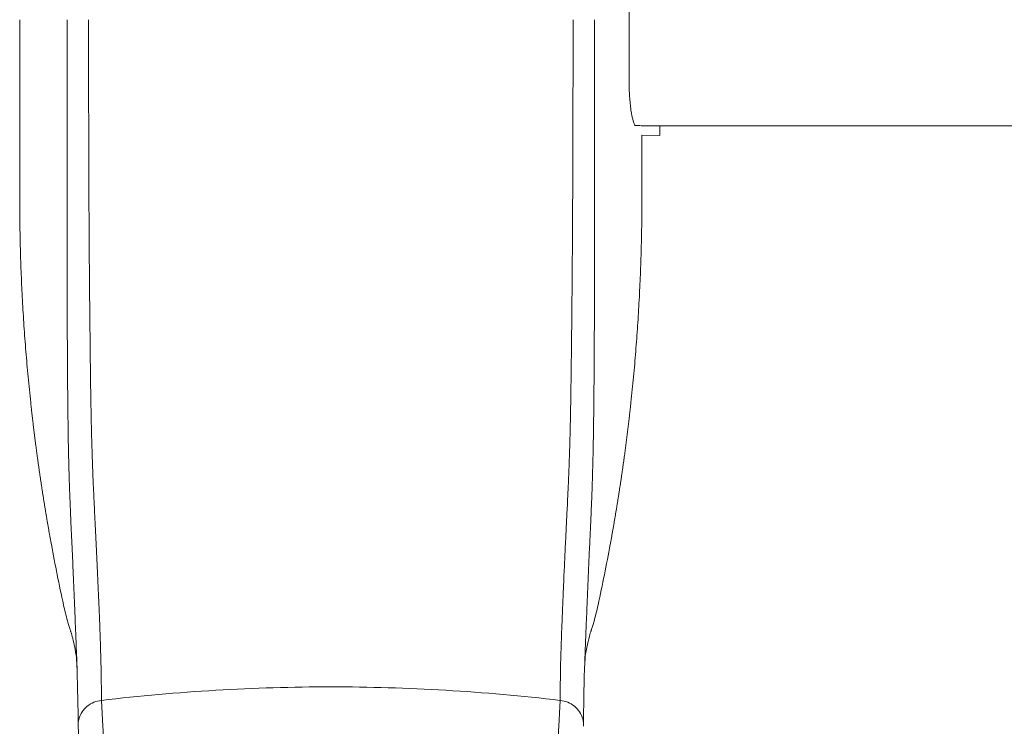
# Model space of a CAD drawing. Extents: x 1233 to 3865, y -5643 to 515.
# Drawn here: x 1267 to 1271, y -2802 to -2799 of the extents above; entities that cross this region are included whole.
import ezdxf

# ---------------------------------------------------------------- set-up
doc = ezdxf.new("R2010")
doc.units = 0
doc.header["$MEASUREMENT"] = 0
doc.layers.add('2D', color=7, linetype='CONTINUOUS', lineweight=20)

msp = doc.modelspace()

# ---------------------------------------------------------------- linework, layer by layer
at = {"layer": '2D', "extrusion": (0, 1, -2.22045e-16)}
msp.add_line((1269.6529, -2799.5484), (1269.5741, -2799.547), dxfattribs=at)
msp.add_line((1269.6529, -2799.5484), (1269.5741, -2799.547), dxfattribs=at)
at = {"layer": '2D'}
for points, degree in [([(1269.5173, -2799.3116), (1269.5173, -2797.423)], 1), ([(1269.5173, -2799.3116), (1269.5173, -2797.423)], 1), ([(1266.8182, -2799.0366), (1266.8182, -2799.824)], 1), ([(1266.8182, -2799.0366), (1266.8182, -2799.824)], 1), ([(1269.544, -2799.5052), (1269.6529, -2799.5067)], 1), ([(1269.544, -2799.5052), (1269.6529, -2799.5067)], 1), ([(1319.5741, -2799.5067), (1269.6529, -2799.5067)], 1), ([(1319.5741, -2799.5067), (1269.6529, -2799.5067)], 1), ([(1269.5741, -2799.547), (1269.5741, -2799.824)], 1), ([(1269.5741, -2799.547), (1269.5741, -2799.824)], 1), ([(1266.9586, -2801.3592), (1266.9355, -2801.2342), (1266.9148, -2801.1086), (1266.8965, -2800.9829), (1266.8805, -2800.8567), (1266.8669, -2800.7303)], 5), ([(1266.9586, -2801.3592), (1266.9355, -2801.2342), (1266.9148, -2801.1086), (1266.8965, -2800.9829), (1266.8805, -2800.8567), (1266.8669, -2800.7303)], 5), ([(1269.4337, -2801.3592), (1269.4568, -2801.2342), (1269.4775, -2801.1086), (1269.4959, -2800.9829), (1269.5119, -2800.8567), (1269.5255, -2800.7303)], 5), ([(1269.4337, -2801.3592), (1269.4568, -2801.2342), (1269.4775, -2801.1086), (1269.4959, -2800.9829), (1269.5119, -2800.8567), (1269.5255, -2800.7303)], 5), ([(1267.0123, -2801.6262), (1266.993, -2801.5376), (1266.9751, -2801.4485), (1266.9586, -2801.3592)], 3), ([(1267.0123, -2801.6262), (1266.993, -2801.5376), (1266.9751, -2801.4485), (1266.9586, -2801.3592)], 3), ([(1269.4337, -2801.3592), (1269.4173, -2801.4485), (1269.3994, -2801.5376), (1269.38, -2801.6262)], 3), ([(1269.4337, -2801.3592), (1269.4173, -2801.4485), (1269.3994, -2801.5376), (1269.38, -2801.6262)], 3), ([(1267.0723, -2801.9113), (1267.0708, -2801.8674), (1267.069, -2801.8528), (1267.069, -2801.8528)], 3), ([(1267.0723, -2801.9113), (1267.0708, -2801.8674), (1267.069, -2801.8528), (1267.069, -2801.8528)], 3), ([(1267.0723, -2801.9113), (1267.0711, -2801.8742), (1267.0696, -2801.8585), (1267.0691, -2801.854)], 3), ([(1267.0723, -2801.9113), (1267.0711, -2801.8742), (1267.0696, -2801.8585), (1267.0691, -2801.854)], 3), ([(1269.3233, -2801.8528), (1269.3233, -2801.8528), (1269.3215, -2801.8674), (1269.32, -2801.9113)], 3), ([(1269.3233, -2801.8528), (1269.3233, -2801.8528), (1269.3215, -2801.8674), (1269.32, -2801.9113)], 3), ([(1267.0771, -2802.1585), (1267.0767, -2802.0789), (1267.0752, -2801.9997), (1267.0723, -2801.9113)], 3), ([(1267.0771, -2802.1585), (1267.0767, -2802.0789), (1267.0752, -2801.9997), (1267.0723, -2801.9113)], 3), ([(1269.32, -2801.9113), (1269.3171, -2801.9997), (1269.3156, -2802.0789), (1269.3152, -2802.1585)], 3), ([(1269.32, -2801.9113), (1269.3171, -2801.9997), (1269.3156, -2802.0789), (1269.3152, -2802.1585)], 3), ([(1267.3858, -2805.7137), (1267.3173, -2804.4925), (1267.2489, -2803.271), (1267.1803, -2802.0492)], 3), ([(1267.3858, -2805.7137), (1267.3173, -2804.4925), (1267.2489, -2803.271), (1267.1803, -2802.0492)], 3), ([(1269.2121, -2802.0492), (1269.1435, -2803.271), (1269.075, -2804.4925), (1269.0065, -2805.7137)], 3), ([(1269.2121, -2802.0492), (1269.1435, -2803.271), (1269.075, -2804.4925), (1269.0065, -2805.7137)], 3), ([(1267.2842, -2805.8466), (1267.2158, -2804.6182), (1267.147, -2803.3907), (1267.0773, -2802.1638)], 3), ([(1267.2842, -2805.8466), (1267.2158, -2804.6182), (1267.147, -2803.3907), (1267.0773, -2802.1638)], 3)]:
    msp.add_open_spline(points, degree=degree, dxfattribs=at)
for points, knots in [([(1267.0278, -2799.8089), (1267.0278, -2799.7652), (1267.0278, -2799.723), (1267.0278, -2799.6825), (1267.0278, -2799.6784), (1267.0278, -2799.6743), (1267.0278, -2799.6702), (1267.0279, -2799.6341), (1267.0279, -2799.5993), (1267.0279, -2799.5657), (1267.0279, -2799.5582), (1267.0279, -2799.5507), (1267.0279, -2799.5433), (1267.0279, -2799.5141), (1267.028, -2799.4859), (1267.028, -2799.4586), (1267.028, -2799.4482), (1267.028, -2799.438), (1267.028, -2799.4279), (1267.028, -2799.4046), (1267.028, -2799.3821), (1267.0281, -2799.3601), (1267.0281, -2799.3475), (1267.0281, -2799.335), (1267.0281, -2799.3227), (1267.0281, -2799.3045), (1267.0281, -2799.2868), (1267.0281, -2799.2695), (1267.0281, -2799.2549), (1267.0282, -2799.2406), (1267.0282, -2799.2265), (1267.0282, -2799.2127), (1267.0282, -2799.1992), (1267.0282, -2799.1859), (1267.0282, -2799.1697), (1267.0282, -2799.1539), (1267.0282, -2799.1384), (1267.0282, -2799.1283), (1267.0282, -2799.1183), (1267.0282, -2799.1085), (1267.0282, -2799.0909), (1267.0282, -2799.0738), (1267.0282, -2799.0572), (1267.0282, -2799.0503), (1267.0282, -2799.0434), (1267.0282, -2799.0366)], [0, 0, 0, 0, 0.125, 0.125, 0.125, 0.137615, 0.137615, 0.137615, 0.25, 0.25, 0.25, 0.275249, 0.275249, 0.275249, 0.375, 0.375, 0.375, 0.412841, 0.412841, 0.412841, 0.5, 0.5, 0.5, 0.550425, 0.550425, 0.550425, 0.625, 0.625, 0.625, 0.688019, 0.688019, 0.688019, 0.75, 0.75, 0.75, 0.825615, 0.825615, 0.825615, 0.875, 0.875, 0.875, 0.963152, 0.963152, 0.963152, 1, 1, 1, 1]), ([(1267.0278, -2799.8089), (1267.0278, -2799.7652), (1267.0278, -2799.723), (1267.0278, -2799.6825), (1267.0278, -2799.6784), (1267.0278, -2799.6743), (1267.0278, -2799.6702), (1267.0279, -2799.6341), (1267.0279, -2799.5993), (1267.0279, -2799.5657), (1267.0279, -2799.5582), (1267.0279, -2799.5507), (1267.0279, -2799.5433), (1267.0279, -2799.5141), (1267.028, -2799.4859), (1267.028, -2799.4586), (1267.028, -2799.4482), (1267.028, -2799.438), (1267.028, -2799.4279), (1267.028, -2799.4046), (1267.028, -2799.3821), (1267.0281, -2799.3601), (1267.0281, -2799.3475), (1267.0281, -2799.335), (1267.0281, -2799.3227), (1267.0281, -2799.3045), (1267.0281, -2799.2868), (1267.0281, -2799.2695), (1267.0281, -2799.2549), (1267.0282, -2799.2406), (1267.0282, -2799.2265), (1267.0282, -2799.2127), (1267.0282, -2799.1992), (1267.0282, -2799.1859), (1267.0282, -2799.1697), (1267.0282, -2799.1539), (1267.0282, -2799.1384), (1267.0282, -2799.1283), (1267.0282, -2799.1183), (1267.0282, -2799.1085), (1267.0282, -2799.0909), (1267.0282, -2799.0738), (1267.0282, -2799.0572), (1267.0282, -2799.0503), (1267.0282, -2799.0434), (1267.0282, -2799.0366)], [0, 0, 0, 0, 0.125, 0.125, 0.125, 0.137615, 0.137615, 0.137615, 0.25, 0.25, 0.25, 0.275249, 0.275249, 0.275249, 0.375, 0.375, 0.375, 0.412841, 0.412841, 0.412841, 0.5, 0.5, 0.5, 0.550425, 0.550425, 0.550425, 0.625, 0.625, 0.625, 0.688019, 0.688019, 0.688019, 0.75, 0.75, 0.75, 0.825615, 0.825615, 0.825615, 0.875, 0.875, 0.875, 0.963152, 0.963152, 0.963152, 1, 1, 1, 1]), ([(1267.1247, -2799.7831), (1267.1246, -2799.7407), (1267.1244, -2799.6999), (1267.1243, -2799.6607), (1267.1242, -2799.6214), (1267.1241, -2799.5838), (1267.124, -2799.5478), (1267.1239, -2799.5117), (1267.1238, -2799.4772), (1267.1237, -2799.4441), (1267.1236, -2799.4111), (1267.1236, -2799.3794), (1267.1235, -2799.349), (1267.1234, -2799.3186), (1267.1234, -2799.2895), (1267.1233, -2799.2615), (1267.1233, -2799.2334), (1267.1232, -2799.2066), (1267.1232, -2799.1807), (1267.1231, -2799.1548), (1267.1231, -2799.13), (1267.1231, -2799.106), (1267.123, -2799.082), (1267.123, -2799.0588), (1267.123, -2799.0366)], [0, 0, 0, 0, 0.125, 0.125, 0.125, 0.25, 0.25, 0.25, 0.375, 0.375, 0.375, 0.5, 0.5, 0.5, 0.625, 0.625, 0.625, 0.75, 0.75, 0.75, 0.875, 0.875, 0.875, 1, 1, 1, 1]), ([(1267.1247, -2799.7831), (1267.1246, -2799.7407), (1267.1244, -2799.6999), (1267.1243, -2799.6607), (1267.1242, -2799.6214), (1267.1241, -2799.5838), (1267.124, -2799.5478), (1267.1239, -2799.5117), (1267.1238, -2799.4772), (1267.1237, -2799.4441), (1267.1236, -2799.4111), (1267.1236, -2799.3794), (1267.1235, -2799.349), (1267.1234, -2799.3186), (1267.1234, -2799.2895), (1267.1233, -2799.2615), (1267.1233, -2799.2334), (1267.1232, -2799.2066), (1267.1232, -2799.1807), (1267.1231, -2799.1548), (1267.1231, -2799.13), (1267.1231, -2799.106), (1267.123, -2799.082), (1267.123, -2799.0588), (1267.123, -2799.0366)], [0, 0, 0, 0, 0.125, 0.125, 0.125, 0.25, 0.25, 0.25, 0.375, 0.375, 0.375, 0.5, 0.5, 0.5, 0.625, 0.625, 0.625, 0.75, 0.75, 0.75, 0.875, 0.875, 0.875, 1, 1, 1, 1]), ([(1269.2676, -2799.7831), (1269.2678, -2799.7416), (1269.2679, -2799.7015), (1269.268, -2799.6629), (1269.2682, -2799.6243), (1269.2683, -2799.5871), (1269.2684, -2799.5514), (1269.2685, -2799.5156), (1269.2685, -2799.4813), (1269.2686, -2799.4482), (1269.2687, -2799.4152), (1269.2688, -2799.3834), (1269.2688, -2799.3529), (1269.2689, -2799.3224), (1269.269, -2799.293), (1269.269, -2799.2648), (1269.2691, -2799.2365), (1269.2691, -2799.2094), (1269.2692, -2799.1832), (1269.2692, -2799.157), (1269.2693, -2799.1317), (1269.2693, -2799.1073), (1269.2693, -2799.0829), (1269.2693, -2799.0593), (1269.2693, -2799.0366)], [0, 0, 0, 0, 0.125, 0.125, 0.125, 0.25, 0.25, 0.25, 0.375, 0.375, 0.375, 0.5, 0.5, 0.5, 0.625, 0.625, 0.625, 0.75, 0.75, 0.75, 0.875, 0.875, 0.875, 1, 1, 1, 1]), ([(1269.2676, -2799.7831), (1269.2678, -2799.7416), (1269.2679, -2799.7015), (1269.268, -2799.6629), (1269.2682, -2799.6243), (1269.2683, -2799.5871), (1269.2684, -2799.5514), (1269.2685, -2799.5156), (1269.2685, -2799.4813), (1269.2686, -2799.4482), (1269.2687, -2799.4152), (1269.2688, -2799.3834), (1269.2688, -2799.3529), (1269.2689, -2799.3224), (1269.269, -2799.293), (1269.269, -2799.2648), (1269.2691, -2799.2365), (1269.2691, -2799.2094), (1269.2692, -2799.1832), (1269.2692, -2799.157), (1269.2693, -2799.1317), (1269.2693, -2799.1073), (1269.2693, -2799.0829), (1269.2693, -2799.0593), (1269.2693, -2799.0366)], [0, 0, 0, 0, 0.125, 0.125, 0.125, 0.25, 0.25, 0.25, 0.375, 0.375, 0.375, 0.5, 0.5, 0.5, 0.625, 0.625, 0.625, 0.75, 0.75, 0.75, 0.875, 0.875, 0.875, 1, 1, 1, 1]), ([(1269.3646, -2799.8089), (1269.3645, -2799.7661), (1269.3645, -2799.7247), (1269.3645, -2799.6848), (1269.3645, -2799.6806), (1269.3645, -2799.6764), (1269.3645, -2799.6723), (1269.3645, -2799.6368), (1269.3645, -2799.6026), (1269.3645, -2799.5695), (1269.3644, -2799.5617), (1269.3644, -2799.5541), (1269.3644, -2799.5464), (1269.3644, -2799.5177), (1269.3644, -2799.4898), (1269.3644, -2799.4628), (1269.3644, -2799.4521), (1269.3644, -2799.4414), (1269.3643, -2799.431), (1269.3643, -2799.4081), (1269.3643, -2799.3858), (1269.3643, -2799.3642), (1269.3643, -2799.3509), (1269.3643, -2799.3379), (1269.3643, -2799.3251), (1269.3642, -2799.3073), (1269.3642, -2799.29), (1269.3642, -2799.273), (1269.3642, -2799.2576), (1269.3642, -2799.2426), (1269.3642, -2799.2279), (1269.3642, -2799.2145), (1269.3642, -2799.2014), (1269.3642, -2799.1885), (1269.3642, -2799.1714), (1269.3641, -2799.1548), (1269.3641, -2799.1385), (1269.3641, -2799.1288), (1269.3641, -2799.1193), (1269.3641, -2799.1099), (1269.3641, -2799.0914), (1269.3641, -2799.0733), (1269.3641, -2799.0557), (1269.3641, -2799.0493), (1269.3641, -2799.0429), (1269.3641, -2799.0366)], [0, 0, 0, 0, 0.125, 0.125, 0.125, 0.138102, 0.138102, 0.138102, 0.25, 0.25, 0.25, 0.276201, 0.276201, 0.276201, 0.375, 0.375, 0.375, 0.414283, 0.414283, 0.414283, 0.5, 0.5, 0.5, 0.552361, 0.552361, 0.552361, 0.625, 0.625, 0.625, 0.690431, 0.690431, 0.690431, 0.75, 0.75, 0.75, 0.828507, 0.828507, 0.828507, 0.875, 0.875, 0.875, 0.966531, 0.966531, 0.966531, 1, 1, 1, 1]), ([(1269.3646, -2799.8089), (1269.3645, -2799.7661), (1269.3645, -2799.7247), (1269.3645, -2799.6848), (1269.3645, -2799.6806), (1269.3645, -2799.6764), (1269.3645, -2799.6723), (1269.3645, -2799.6368), (1269.3645, -2799.6026), (1269.3645, -2799.5695), (1269.3644, -2799.5617), (1269.3644, -2799.5541), (1269.3644, -2799.5464), (1269.3644, -2799.5177), (1269.3644, -2799.4898), (1269.3644, -2799.4628), (1269.3644, -2799.4521), (1269.3644, -2799.4414), (1269.3643, -2799.431), (1269.3643, -2799.4081), (1269.3643, -2799.3858), (1269.3643, -2799.3642), (1269.3643, -2799.3509), (1269.3643, -2799.3379), (1269.3643, -2799.3251), (1269.3642, -2799.3073), (1269.3642, -2799.29), (1269.3642, -2799.273), (1269.3642, -2799.2576), (1269.3642, -2799.2426), (1269.3642, -2799.2279), (1269.3642, -2799.2145), (1269.3642, -2799.2014), (1269.3642, -2799.1885), (1269.3642, -2799.1714), (1269.3641, -2799.1548), (1269.3641, -2799.1385), (1269.3641, -2799.1288), (1269.3641, -2799.1193), (1269.3641, -2799.1099), (1269.3641, -2799.0914), (1269.3641, -2799.0733), (1269.3641, -2799.0557), (1269.3641, -2799.0493), (1269.3641, -2799.0429), (1269.3641, -2799.0366)], [0, 0, 0, 0, 0.125, 0.125, 0.125, 0.138102, 0.138102, 0.138102, 0.25, 0.25, 0.25, 0.276201, 0.276201, 0.276201, 0.375, 0.375, 0.375, 0.414283, 0.414283, 0.414283, 0.5, 0.5, 0.5, 0.552361, 0.552361, 0.552361, 0.625, 0.625, 0.625, 0.690431, 0.690431, 0.690431, 0.75, 0.75, 0.75, 0.828507, 0.828507, 0.828507, 0.875, 0.875, 0.875, 0.966531, 0.966531, 0.966531, 1, 1, 1, 1]), ([(1269.5173, -2799.3116), (1269.5173, -2799.3338), (1269.518, -2799.3558), (1269.5209, -2799.3985), (1269.523, -2799.4188), (1269.5283, -2799.4548), (1269.5314, -2799.4702), (1269.5377, -2799.4931), (1269.5409, -2799.501), (1269.544, -2799.5052)], [0, 0, 0, 0, 0.1689602, 0.1689602, 0.3457023, 0.3457023, 0.5253984, 0.5253984, 0.6947301, 0.6947301, 0.6947301, 0.6947301]), ([(1269.5173, -2799.3116), (1269.5173, -2799.3338), (1269.518, -2799.3558), (1269.5209, -2799.3985), (1269.523, -2799.4188), (1269.5283, -2799.4548), (1269.5314, -2799.4702), (1269.5377, -2799.4931), (1269.5409, -2799.501), (1269.544, -2799.5052)], [0, 0, 0, 0, 0.1689602, 0.1689602, 0.3457023, 0.3457023, 0.5253984, 0.5253984, 0.6947301, 0.6947301, 0.6947301, 0.6947301]), ([(1267.1316, -2800.5912), (1267.1311, -2800.5552), (1267.1307, -2800.52), (1267.1303, -2800.4862), (1267.1299, -2800.4525), (1267.1296, -2800.4203), (1267.1292, -2800.3881), (1267.1289, -2800.3558), (1267.1285, -2800.3235), (1267.1282, -2800.2898), (1267.1279, -2800.256), (1267.1276, -2800.2208), (1267.1273, -2800.1835), (1267.1269, -2800.1461), (1267.1266, -2800.1066), (1267.1263, -2800.0648), (1267.126, -2800.0229), (1267.1257, -2799.9788), (1267.1255, -2799.9319), (1267.1252, -2799.885), (1267.1249, -2799.8354), (1267.1247, -2799.7831)], [0, 0, 0, 0, 0.142857, 0.142857, 0.142857, 0.285714, 0.285714, 0.285714, 0.428571, 0.428571, 0.428571, 0.571429, 0.571429, 0.571429, 0.714286, 0.714286, 0.714286, 0.857143, 0.857143, 0.857143, 1, 1, 1, 1]), ([(1267.1316, -2800.5912), (1267.1311, -2800.5552), (1267.1307, -2800.52), (1267.1303, -2800.4862), (1267.1299, -2800.4525), (1267.1296, -2800.4203), (1267.1292, -2800.3881), (1267.1289, -2800.3558), (1267.1285, -2800.3235), (1267.1282, -2800.2898), (1267.1279, -2800.256), (1267.1276, -2800.2208), (1267.1273, -2800.1835), (1267.1269, -2800.1461), (1267.1266, -2800.1066), (1267.1263, -2800.0648), (1267.126, -2800.0229), (1267.1257, -2799.9788), (1267.1255, -2799.9319), (1267.1252, -2799.885), (1267.1249, -2799.8354), (1267.1247, -2799.7831)], [0, 0, 0, 0, 0.142857, 0.142857, 0.142857, 0.285714, 0.285714, 0.285714, 0.428571, 0.428571, 0.428571, 0.571429, 0.571429, 0.571429, 0.714286, 0.714286, 0.714286, 0.857143, 0.857143, 0.857143, 1, 1, 1, 1]), ([(1269.2608, -2800.5912), (1269.261, -2800.5715), (1269.2613, -2800.5502), (1269.2616, -2800.5275), (1269.2618, -2800.5048), (1269.2621, -2800.4807), (1269.2624, -2800.4548), (1269.2627, -2800.4289), (1269.263, -2800.4013), (1269.2633, -2800.3717), (1269.2636, -2800.3422), (1269.2639, -2800.3106), (1269.2642, -2800.2775), (1269.2646, -2800.2443), (1269.2649, -2800.2096), (1269.2652, -2800.1731), (1269.2655, -2800.1366), (1269.2658, -2800.0982), (1269.2661, -2800.0575), (1269.2664, -2800.0169), (1269.2666, -2799.974), (1269.2669, -2799.9284), (1269.2672, -2799.8827), (1269.2674, -2799.8342), (1269.2676, -2799.7831)], [0, 0, 0, 0, 0.125, 0.125, 0.125, 0.25, 0.25, 0.25, 0.375, 0.375, 0.375, 0.5, 0.5, 0.5, 0.625, 0.625, 0.625, 0.75, 0.75, 0.75, 0.875, 0.875, 0.875, 1, 1, 1, 1]), ([(1269.2608, -2800.5912), (1269.261, -2800.5715), (1269.2613, -2800.5502), (1269.2616, -2800.5275), (1269.2618, -2800.5048), (1269.2621, -2800.4807), (1269.2624, -2800.4548), (1269.2627, -2800.4289), (1269.263, -2800.4013), (1269.2633, -2800.3717), (1269.2636, -2800.3422), (1269.2639, -2800.3106), (1269.2642, -2800.2775), (1269.2646, -2800.2443), (1269.2649, -2800.2096), (1269.2652, -2800.1731), (1269.2655, -2800.1366), (1269.2658, -2800.0982), (1269.2661, -2800.0575), (1269.2664, -2800.0169), (1269.2666, -2799.974), (1269.2669, -2799.9284), (1269.2672, -2799.8827), (1269.2674, -2799.8342), (1269.2676, -2799.7831)], [0, 0, 0, 0, 0.125, 0.125, 0.125, 0.25, 0.25, 0.25, 0.375, 0.375, 0.375, 0.5, 0.5, 0.5, 0.625, 0.625, 0.625, 0.75, 0.75, 0.75, 0.875, 0.875, 0.875, 1, 1, 1, 1]), ([(1267.0305, -2800.6466), (1267.0302, -2800.6091), (1267.0299, -2800.5725), (1267.0297, -2800.5375), (1267.0295, -2800.5024), (1267.0293, -2800.469), (1267.0291, -2800.4355), (1267.0289, -2800.4021), (1267.0288, -2800.3685), (1267.0286, -2800.3336), (1267.0285, -2800.2986), (1267.0284, -2800.2621), (1267.0283, -2800.2234), (1267.0282, -2800.1847), (1267.0281, -2800.1437), (1267.028, -2800.1004), (1267.0279, -2800.0571), (1267.0279, -2800.0114), (1267.0278, -2799.9629), (1267.0278, -2799.9144), (1267.0278, -2799.8631), (1267.0278, -2799.8089)], [0, 0, 0, 0, 0.142857, 0.142857, 0.142857, 0.285714, 0.285714, 0.285714, 0.428571, 0.428571, 0.428571, 0.571429, 0.571429, 0.571429, 0.714286, 0.714286, 0.714286, 0.857143, 0.857143, 0.857143, 1, 1, 1, 1]), ([(1267.0305, -2800.6466), (1267.0302, -2800.6091), (1267.0299, -2800.5725), (1267.0297, -2800.5375), (1267.0295, -2800.5024), (1267.0293, -2800.469), (1267.0291, -2800.4355), (1267.0289, -2800.4021), (1267.0288, -2800.3685), (1267.0286, -2800.3336), (1267.0285, -2800.2986), (1267.0284, -2800.2621), (1267.0283, -2800.2234), (1267.0282, -2800.1847), (1267.0281, -2800.1437), (1267.028, -2800.1004), (1267.0279, -2800.0571), (1267.0279, -2800.0114), (1267.0278, -2799.9629), (1267.0278, -2799.9144), (1267.0278, -2799.8631), (1267.0278, -2799.8089)], [0, 0, 0, 0, 0.142857, 0.142857, 0.142857, 0.285714, 0.285714, 0.285714, 0.428571, 0.428571, 0.428571, 0.571429, 0.571429, 0.571429, 0.714286, 0.714286, 0.714286, 0.857143, 0.857143, 0.857143, 1, 1, 1, 1]), ([(1269.3619, -2800.6465), (1269.362, -2800.626), (1269.3622, -2800.6039), (1269.3624, -2800.5804), (1269.3625, -2800.5568), (1269.3627, -2800.5317), (1269.3628, -2800.5048), (1269.363, -2800.478), (1269.3632, -2800.4493), (1269.3633, -2800.4186), (1269.3635, -2800.3879), (1269.3636, -2800.3552), (1269.3638, -2800.3208), (1269.3639, -2800.2864), (1269.364, -2800.2505), (1269.3641, -2800.2126), (1269.3642, -2800.1747), (1269.3643, -2800.135), (1269.3644, -2800.0929), (1269.3644, -2800.0508), (1269.3645, -2800.0065), (1269.3645, -2799.9592), (1269.3646, -2799.912), (1269.3646, -2799.8619), (1269.3646, -2799.8089)], [0.0000663, 0.0000663, 0.0000663, 0.0000663, 0.125, 0.125, 0.125, 0.25, 0.25, 0.25, 0.375, 0.375, 0.375, 0.5, 0.5, 0.5, 0.625, 0.625, 0.625, 0.75, 0.75, 0.75, 0.875, 0.875, 0.875, 1, 1, 1, 1]), ([(1269.3619, -2800.6465), (1269.362, -2800.626), (1269.3622, -2800.6039), (1269.3624, -2800.5804), (1269.3625, -2800.5568), (1269.3627, -2800.5317), (1269.3628, -2800.5048), (1269.363, -2800.478), (1269.3632, -2800.4493), (1269.3633, -2800.4186), (1269.3635, -2800.3879), (1269.3636, -2800.3552), (1269.3638, -2800.3208), (1269.3639, -2800.2864), (1269.364, -2800.2505), (1269.3641, -2800.2126), (1269.3642, -2800.1747), (1269.3643, -2800.135), (1269.3644, -2800.0929), (1269.3644, -2800.0508), (1269.3645, -2800.0065), (1269.3645, -2799.9592), (1269.3646, -2799.912), (1269.3646, -2799.8619), (1269.3646, -2799.8089)], [0.0000663, 0.0000663, 0.0000663, 0.0000663, 0.125, 0.125, 0.125, 0.25, 0.25, 0.25, 0.375, 0.375, 0.375, 0.5, 0.5, 0.5, 0.625, 0.625, 0.625, 0.75, 0.75, 0.75, 0.875, 0.875, 0.875, 1, 1, 1, 1]), ([(1267.1692, -2801.6276), (1267.168, -2801.5992), (1267.1667, -2801.5706), (1267.1655, -2801.5413), (1267.1642, -2801.512), (1267.1629, -2801.4821), (1267.1616, -2801.4531), (1267.1602, -2801.4241), (1267.1589, -2801.3962), (1267.1576, -2801.3688), (1267.1563, -2801.3415), (1267.155, -2801.3147), (1267.1536, -2801.2886), (1267.1523, -2801.2624), (1267.151, -2801.2369), (1267.1498, -2801.212), (1267.1486, -2801.1871), (1267.1474, -2801.1629), (1267.1463, -2801.1393), (1267.1452, -2801.1157), (1267.1441, -2801.0927), (1267.1432, -2801.0704), (1267.1422, -2801.048), (1267.1414, -2801.0264), (1267.1406, -2801.0055), (1267.1398, -2800.9845), (1267.1391, -2800.9643), (1267.1385, -2800.9439), (1267.1379, -2800.9236), (1267.1373, -2800.9032), (1267.1367, -2800.8822), (1267.1362, -2800.8612), (1267.1357, -2800.8397), (1267.1352, -2800.8177), (1267.1347, -2800.7957), (1267.1343, -2800.7732), (1267.1339, -2800.7498), (1267.1335, -2800.7264), (1267.1331, -2800.7021), (1267.1327, -2800.6758), (1267.1323, -2800.6495), (1267.1319, -2800.6212), (1267.1316, -2800.5912)], [0, 0, 0, 0, 0.071429, 0.071429, 0.071429, 0.142857, 0.142857, 0.142857, 0.214286, 0.214286, 0.214286, 0.285714, 0.285714, 0.285714, 0.357143, 0.357143, 0.357143, 0.428571, 0.428571, 0.428571, 0.5, 0.5, 0.5, 0.571429, 0.571429, 0.571429, 0.642857, 0.642857, 0.642857, 0.714286, 0.714286, 0.714286, 0.785714, 0.785714, 0.785714, 0.857143, 0.857143, 0.857143, 0.928571, 0.928571, 0.928571, 1, 1, 1, 1]), ([(1267.1692, -2801.6276), (1267.168, -2801.5992), (1267.1667, -2801.5706), (1267.1655, -2801.5413), (1267.1642, -2801.512), (1267.1629, -2801.4821), (1267.1616, -2801.4531), (1267.1602, -2801.4241), (1267.1589, -2801.3962), (1267.1576, -2801.3688), (1267.1563, -2801.3415), (1267.155, -2801.3147), (1267.1536, -2801.2886), (1267.1523, -2801.2624), (1267.151, -2801.2369), (1267.1498, -2801.212), (1267.1486, -2801.1871), (1267.1474, -2801.1629), (1267.1463, -2801.1393), (1267.1452, -2801.1157), (1267.1441, -2801.0927), (1267.1432, -2801.0704), (1267.1422, -2801.048), (1267.1414, -2801.0264), (1267.1406, -2801.0055), (1267.1398, -2800.9845), (1267.1391, -2800.9643), (1267.1385, -2800.9439), (1267.1379, -2800.9236), (1267.1373, -2800.9032), (1267.1367, -2800.8822), (1267.1362, -2800.8612), (1267.1357, -2800.8397), (1267.1352, -2800.8177), (1267.1347, -2800.7957), (1267.1343, -2800.7732), (1267.1339, -2800.7498), (1267.1335, -2800.7264), (1267.1331, -2800.7021), (1267.1327, -2800.6758), (1267.1323, -2800.6495), (1267.1319, -2800.6212), (1267.1316, -2800.5912)], [0, 0, 0, 0, 0.071429, 0.071429, 0.071429, 0.142857, 0.142857, 0.142857, 0.214286, 0.214286, 0.214286, 0.285714, 0.285714, 0.285714, 0.357143, 0.357143, 0.357143, 0.428571, 0.428571, 0.428571, 0.5, 0.5, 0.5, 0.571429, 0.571429, 0.571429, 0.642857, 0.642857, 0.642857, 0.714286, 0.714286, 0.714286, 0.785714, 0.785714, 0.785714, 0.857143, 0.857143, 0.857143, 0.928571, 0.928571, 0.928571, 1, 1, 1, 1]), ([(1269.2232, -2801.6276), (1269.2241, -2801.6058), (1269.2251, -2801.5823), (1269.2262, -2801.5561), (1269.2274, -2801.5299), (1269.2286, -2801.5008), (1269.23, -2801.4709), (1269.2313, -2801.441), (1269.2328, -2801.4101), (1269.2342, -2801.3798), (1269.2357, -2801.3495), (1269.2371, -2801.3198), (1269.2386, -2801.291), (1269.24, -2801.2622), (1269.2414, -2801.2344), (1269.2428, -2801.2071), (1269.2441, -2801.1799), (1269.2454, -2801.1533), (1269.2466, -2801.1275), (1269.2478, -2801.1017), (1269.2489, -2801.0767), (1269.2499, -2801.0525), (1269.2509, -2801.0283), (1269.2518, -2801.0049), (1269.2526, -2800.982), (1269.2534, -2800.9591), (1269.2541, -2800.9366), (1269.2548, -2800.9136), (1269.2554, -2800.8907), (1269.256, -2800.8671), (1269.2566, -2800.8429), (1269.2571, -2800.8187), (1269.2577, -2800.7938), (1269.2581, -2800.7679), (1269.2586, -2800.742), (1269.2591, -2800.7151), (1269.2595, -2800.6858), (1269.2599, -2800.6566), (1269.2604, -2800.6249), (1269.2608, -2800.5912)], [0, 0, 0, 0, 0.076923, 0.076923, 0.076923, 0.153846, 0.153846, 0.153846, 0.230769, 0.230769, 0.230769, 0.307692, 0.307692, 0.307692, 0.384615, 0.384615, 0.384615, 0.461538, 0.461538, 0.461538, 0.538462, 0.538462, 0.538462, 0.615385, 0.615385, 0.615385, 0.692308, 0.692308, 0.692308, 0.769231, 0.769231, 0.769231, 0.846154, 0.846154, 0.846154, 0.923077, 0.923077, 0.923077, 1, 1, 1, 1]), ([(1269.2232, -2801.6276), (1269.2241, -2801.6058), (1269.2251, -2801.5823), (1269.2262, -2801.5561), (1269.2274, -2801.5299), (1269.2286, -2801.5008), (1269.23, -2801.4709), (1269.2313, -2801.441), (1269.2328, -2801.4101), (1269.2342, -2801.3798), (1269.2357, -2801.3495), (1269.2371, -2801.3198), (1269.2386, -2801.291), (1269.24, -2801.2622), (1269.2414, -2801.2344), (1269.2428, -2801.2071), (1269.2441, -2801.1799), (1269.2454, -2801.1533), (1269.2466, -2801.1275), (1269.2478, -2801.1017), (1269.2489, -2801.0767), (1269.2499, -2801.0525), (1269.2509, -2801.0283), (1269.2518, -2801.0049), (1269.2526, -2800.982), (1269.2534, -2800.9591), (1269.2541, -2800.9366), (1269.2548, -2800.9136), (1269.2554, -2800.8907), (1269.256, -2800.8671), (1269.2566, -2800.8429), (1269.2571, -2800.8187), (1269.2577, -2800.7938), (1269.2581, -2800.7679), (1269.2586, -2800.742), (1269.2591, -2800.7151), (1269.2595, -2800.6858), (1269.2599, -2800.6566), (1269.2604, -2800.6249), (1269.2608, -2800.5912)], [0, 0, 0, 0, 0.076923, 0.076923, 0.076923, 0.153846, 0.153846, 0.153846, 0.230769, 0.230769, 0.230769, 0.307692, 0.307692, 0.307692, 0.384615, 0.384615, 0.384615, 0.461538, 0.461538, 0.461538, 0.538462, 0.538462, 0.538462, 0.615385, 0.615385, 0.615385, 0.692308, 0.692308, 0.692308, 0.769231, 0.769231, 0.769231, 0.846154, 0.846154, 0.846154, 0.923077, 0.923077, 0.923077, 1, 1, 1, 1]), ([(1267.0655, -2801.7315), (1267.0643, -2801.7017), (1267.0631, -2801.672), (1267.0619, -2801.6415), (1267.0607, -2801.6111), (1267.0594, -2801.58), (1267.0582, -2801.5499), (1267.0569, -2801.5198), (1267.0556, -2801.4907), (1267.0543, -2801.4623), (1267.0531, -2801.4338), (1267.0518, -2801.406), (1267.0505, -2801.3786), (1267.0492, -2801.3513), (1267.048, -2801.3246), (1267.0468, -2801.2985), (1267.0455, -2801.2723), (1267.0444, -2801.2468), (1267.0433, -2801.2219), (1267.0423, -2801.197), (1267.0413, -2801.1727), (1267.0404, -2801.1491), (1267.0395, -2801.1256), (1267.0387, -2801.1027), (1267.038, -2801.0806), (1267.0373, -2801.0585), (1267.0367, -2801.0371), (1267.0361, -2801.0156), (1267.0355, -2800.9942), (1267.035, -2800.9727), (1267.0345, -2800.9506), (1267.034, -2800.9286), (1267.0336, -2800.906), (1267.0332, -2800.8829), (1267.0328, -2800.8598), (1267.0325, -2800.8363), (1267.0322, -2800.8119), (1267.0318, -2800.7874), (1267.0315, -2800.762), (1267.0313, -2800.7346), (1267.031, -2800.7073), (1267.0307, -2800.678), (1267.0305, -2800.6466)], [0, 0, 0, 0, 0.071429, 0.071429, 0.071429, 0.142857, 0.142857, 0.142857, 0.214286, 0.214286, 0.214286, 0.285714, 0.285714, 0.285714, 0.357143, 0.357143, 0.357143, 0.428571, 0.428571, 0.428571, 0.5, 0.5, 0.5, 0.571429, 0.571429, 0.571429, 0.642857, 0.642857, 0.642857, 0.714286, 0.714286, 0.714286, 0.785714, 0.785714, 0.785714, 0.857143, 0.857143, 0.857143, 0.928571, 0.928571, 0.928571, 1, 1, 1, 1]), ([(1267.0655, -2801.7315), (1267.0643, -2801.7017), (1267.0631, -2801.672), (1267.0619, -2801.6415), (1267.0607, -2801.6111), (1267.0594, -2801.58), (1267.0582, -2801.5499), (1267.0569, -2801.5198), (1267.0556, -2801.4907), (1267.0543, -2801.4623), (1267.0531, -2801.4338), (1267.0518, -2801.406), (1267.0505, -2801.3786), (1267.0492, -2801.3513), (1267.048, -2801.3246), (1267.0468, -2801.2985), (1267.0455, -2801.2723), (1267.0444, -2801.2468), (1267.0433, -2801.2219), (1267.0423, -2801.197), (1267.0413, -2801.1727), (1267.0404, -2801.1491), (1267.0395, -2801.1256), (1267.0387, -2801.1027), (1267.038, -2801.0806), (1267.0373, -2801.0585), (1267.0367, -2801.0371), (1267.0361, -2801.0156), (1267.0355, -2800.9942), (1267.035, -2800.9727), (1267.0345, -2800.9506), (1267.034, -2800.9286), (1267.0336, -2800.906), (1267.0332, -2800.8829), (1267.0328, -2800.8598), (1267.0325, -2800.8363), (1267.0322, -2800.8119), (1267.0318, -2800.7874), (1267.0315, -2800.762), (1267.0313, -2800.7346), (1267.031, -2800.7073), (1267.0307, -2800.678), (1267.0305, -2800.6466)], [0, 0, 0, 0, 0.071429, 0.071429, 0.071429, 0.142857, 0.142857, 0.142857, 0.214286, 0.214286, 0.214286, 0.285714, 0.285714, 0.285714, 0.357143, 0.357143, 0.357143, 0.428571, 0.428571, 0.428571, 0.5, 0.5, 0.5, 0.571429, 0.571429, 0.571429, 0.642857, 0.642857, 0.642857, 0.714286, 0.714286, 0.714286, 0.785714, 0.785714, 0.785714, 0.857143, 0.857143, 0.857143, 0.928571, 0.928571, 0.928571, 1, 1, 1, 1]), ([(1269.3268, -2801.7315), (1269.3278, -2801.7087), (1269.3287, -2801.6843), (1269.3298, -2801.657), (1269.3309, -2801.6297), (1269.3321, -2801.5995), (1269.3334, -2801.5684), (1269.3347, -2801.5373), (1269.3361, -2801.5052), (1269.3375, -2801.4737), (1269.3389, -2801.4422), (1269.3403, -2801.4112), (1269.3417, -2801.3812), (1269.3431, -2801.3511), (1269.3445, -2801.3219), (1269.3458, -2801.2933), (1269.3471, -2801.2647), (1269.3484, -2801.2367), (1269.3495, -2801.2095), (1269.3507, -2801.1822), (1269.3517, -2801.1558), (1269.3527, -2801.1302), (1269.3536, -2801.1047), (1269.3544, -2801.08), (1269.3551, -2801.0558), (1269.3559, -2801.0316), (1269.3565, -2801.0079), (1269.3571, -2800.9837), (1269.3577, -2800.9595), (1269.3582, -2800.9348), (1269.3587, -2800.9094), (1269.3591, -2800.884), (1269.3596, -2800.8579), (1269.3599, -2800.8308), (1269.3603, -2800.8036), (1269.3607, -2800.7755), (1269.361, -2800.7451), (1269.3613, -2800.7147), (1269.3616, -2800.6819), (1269.3619, -2800.6465)], [0, 0, 0, 0, 0.0769231, 0.0769231, 0.0769231, 0.1538462, 0.1538462, 0.1538462, 0.2307692, 0.2307692, 0.2307692, 0.3076923, 0.3076923, 0.3076923, 0.3846154, 0.3846154, 0.3846154, 0.4615385, 0.4615385, 0.4615385, 0.5384615, 0.5384615, 0.5384615, 0.6153846, 0.6153846, 0.6153846, 0.6923077, 0.6923077, 0.6923077, 0.7692308, 0.7692308, 0.7692308, 0.8461538, 0.8461538, 0.8461538, 0.9230769, 0.9230769, 0.9230769, 1, 1, 1, 1]), ([(1269.3268, -2801.7315), (1269.3278, -2801.7087), (1269.3287, -2801.6843), (1269.3298, -2801.657), (1269.3309, -2801.6297), (1269.3321, -2801.5995), (1269.3334, -2801.5684), (1269.3347, -2801.5373), (1269.3361, -2801.5052), (1269.3375, -2801.4737), (1269.3389, -2801.4422), (1269.3403, -2801.4112), (1269.3417, -2801.3812), (1269.3431, -2801.3511), (1269.3445, -2801.3219), (1269.3458, -2801.2933), (1269.3471, -2801.2647), (1269.3484, -2801.2367), (1269.3495, -2801.2095), (1269.3507, -2801.1822), (1269.3517, -2801.1558), (1269.3527, -2801.1302), (1269.3536, -2801.1047), (1269.3544, -2801.08), (1269.3551, -2801.0558), (1269.3559, -2801.0316), (1269.3565, -2801.0079), (1269.3571, -2800.9837), (1269.3577, -2800.9595), (1269.3582, -2800.9348), (1269.3587, -2800.9094), (1269.3591, -2800.884), (1269.3596, -2800.8579), (1269.3599, -2800.8308), (1269.3603, -2800.8036), (1269.3607, -2800.7755), (1269.361, -2800.7451), (1269.3613, -2800.7147), (1269.3616, -2800.6819), (1269.3619, -2800.6465)], [0, 0, 0, 0, 0.0769231, 0.0769231, 0.0769231, 0.1538462, 0.1538462, 0.1538462, 0.2307692, 0.2307692, 0.2307692, 0.3076923, 0.3076923, 0.3076923, 0.3846154, 0.3846154, 0.3846154, 0.4615385, 0.4615385, 0.4615385, 0.5384615, 0.5384615, 0.5384615, 0.6153846, 0.6153846, 0.6153846, 0.6923077, 0.6923077, 0.6923077, 0.7692308, 0.7692308, 0.7692308, 0.8461538, 0.8461538, 0.8461538, 0.9230769, 0.9230769, 0.9230769, 1, 1, 1, 1]), ([(1267.0691, -2801.854), (1267.0653, -2801.8275), (1267.0593, -2801.7989), (1267.0502, -2801.7638), (1267.0473, -2801.754), (1267.0449, -2801.7459), (1267.0444, -2801.7444), (1267.044, -2801.7432), (1267.0439, -2801.7431), (1267.0436, -2801.742), (1267.0435, -2801.7417), (1267.0425, -2801.7385), (1267.0421, -2801.7372), (1267.0399, -2801.7303), (1267.0393, -2801.7286), (1267.038, -2801.7242), (1267.0371, -2801.7214), (1267.0343, -2801.7121), (1267.0322, -2801.7048), (1267.0236, -2801.6744), (1267.0175, -2801.6503), (1267.0123, -2801.6262)], [0.0389, 0.0389, 0.0389, 0.0389, 1.083847, 1.083847, 1.62559, 1.62559, 1.894561, 1.894561, 2.027782, 2.027782, 2.094856, 2.094856, 2.133081, 2.133081, 2.142493, 2.142493, 2.153251, 2.153251, 2.176052, 2.176052, 2.24992, 2.24992, 2.24992, 2.24992]), ([(1267.0691, -2801.854), (1267.0653, -2801.8275), (1267.0593, -2801.7989), (1267.0502, -2801.7638), (1267.0473, -2801.754), (1267.0449, -2801.7459), (1267.0444, -2801.7444), (1267.044, -2801.7432), (1267.0439, -2801.7431), (1267.0436, -2801.742), (1267.0435, -2801.7417), (1267.0425, -2801.7385), (1267.0421, -2801.7372), (1267.0399, -2801.7303), (1267.0393, -2801.7286), (1267.038, -2801.7242), (1267.0371, -2801.7214), (1267.0343, -2801.7121), (1267.0322, -2801.7048), (1267.0236, -2801.6744), (1267.0175, -2801.6503), (1267.0123, -2801.6262)], [0.0389, 0.0389, 0.0389, 0.0389, 1.083847, 1.083847, 1.62559, 1.62559, 1.894561, 1.894561, 2.027782, 2.027782, 2.094856, 2.094856, 2.133081, 2.133081, 2.142493, 2.142493, 2.153251, 2.153251, 2.176052, 2.176052, 2.24992, 2.24992, 2.24992, 2.24992]), ([(1267.1803, -2802.0492), (1267.1802, -2802.0359), (1267.1802, -2802.0221), (1267.1801, -2802.0077), (1267.1799, -2801.9932), (1267.1798, -2801.9782), (1267.1796, -2801.9625), (1267.1794, -2801.9469), (1267.1791, -2801.9306), (1267.1788, -2801.9137), (1267.1784, -2801.8968), (1267.1781, -2801.8794), (1267.1776, -2801.8615), (1267.1771, -2801.8437), (1267.1766, -2801.8255), (1267.176, -2801.8074), (1267.1755, -2801.7892), (1267.1748, -2801.7712), (1267.1742, -2801.7527), (1267.1735, -2801.7342), (1267.1728, -2801.7151), (1267.1719, -2801.6945), (1267.1711, -2801.6738), (1267.1702, -2801.6515), (1267.1692, -2801.6276)], [0, 0, 0, 0, 0.125, 0.125, 0.125, 0.25, 0.25, 0.25, 0.375, 0.375, 0.375, 0.5, 0.5, 0.5, 0.625, 0.625, 0.625, 0.75, 0.75, 0.75, 0.875, 0.875, 0.875, 1, 1, 1, 1]), ([(1267.1803, -2802.0492), (1267.1802, -2802.0359), (1267.1802, -2802.0221), (1267.1801, -2802.0077), (1267.1799, -2801.9932), (1267.1798, -2801.9782), (1267.1796, -2801.9625), (1267.1794, -2801.9469), (1267.1791, -2801.9306), (1267.1788, -2801.9137), (1267.1784, -2801.8968), (1267.1781, -2801.8794), (1267.1776, -2801.8615), (1267.1771, -2801.8437), (1267.1766, -2801.8255), (1267.176, -2801.8074), (1267.1755, -2801.7892), (1267.1748, -2801.7712), (1267.1742, -2801.7527), (1267.1735, -2801.7342), (1267.1728, -2801.7151), (1267.1719, -2801.6945), (1267.1711, -2801.6738), (1267.1702, -2801.6515), (1267.1692, -2801.6276)], [0, 0, 0, 0, 0.125, 0.125, 0.125, 0.25, 0.25, 0.25, 0.375, 0.375, 0.375, 0.5, 0.5, 0.5, 0.625, 0.625, 0.625, 0.75, 0.75, 0.75, 0.875, 0.875, 0.875, 1, 1, 1, 1]), ([(1269.2121, -2802.0492), (1269.2121, -2802.0326), (1269.2122, -2802.0155), (1269.2124, -2801.9976), (1269.2125, -2801.9798), (1269.2128, -2801.9611), (1269.2131, -2801.9419), (1269.2134, -2801.9228), (1269.2138, -2801.9032), (1269.2142, -2801.8832), (1269.2147, -2801.8632), (1269.2152, -2801.8429), (1269.2158, -2801.8229), (1269.2164, -2801.8029), (1269.2171, -2801.7832), (1269.2178, -2801.7631), (1269.2185, -2801.743), (1269.2193, -2801.7226), (1269.2202, -2801.7003), (1269.2211, -2801.6779), (1269.2221, -2801.6536), (1269.2232, -2801.6276)], [0, 0, 0, 0, 0.142857, 0.142857, 0.142857, 0.285714, 0.285714, 0.285714, 0.428571, 0.428571, 0.428571, 0.571429, 0.571429, 0.571429, 0.714286, 0.714286, 0.714286, 0.857143, 0.857143, 0.857143, 1, 1, 1, 1]), ([(1269.2121, -2802.0492), (1269.2121, -2802.0326), (1269.2122, -2802.0155), (1269.2124, -2801.9976), (1269.2125, -2801.9798), (1269.2128, -2801.9611), (1269.2131, -2801.9419), (1269.2134, -2801.9228), (1269.2138, -2801.9032), (1269.2142, -2801.8832), (1269.2147, -2801.8632), (1269.2152, -2801.8429), (1269.2158, -2801.8229), (1269.2164, -2801.8029), (1269.2171, -2801.7832), (1269.2178, -2801.7631), (1269.2185, -2801.743), (1269.2193, -2801.7226), (1269.2202, -2801.7003), (1269.2211, -2801.6779), (1269.2221, -2801.6536), (1269.2232, -2801.6276)], [0, 0, 0, 0, 0.142857, 0.142857, 0.142857, 0.285714, 0.285714, 0.285714, 0.428571, 0.428571, 0.428571, 0.571429, 0.571429, 0.571429, 0.714286, 0.714286, 0.714286, 0.857143, 0.857143, 0.857143, 1, 1, 1, 1]), ([(1269.38, -2801.6262), (1269.377, -2801.6401), (1269.3737, -2801.654), (1269.3676, -2801.6781), (1269.3648, -2801.6884), (1269.3601, -2801.705), (1269.3582, -2801.7116), (1269.3554, -2801.7207), (1269.3545, -2801.7238), (1269.3531, -2801.7282), (1269.3526, -2801.7298), (1269.3514, -2801.7338), (1269.3508, -2801.7354), (1269.35, -2801.738), (1269.3498, -2801.7388), (1269.349, -2801.7412), (1269.3489, -2801.7416), (1269.3483, -2801.7432), (1269.3484, -2801.7432), (1269.3477, -2801.7452), (1269.3463, -2801.7496), (1269.3377, -2801.7796), (1269.3277, -2801.8216), (1269.3228, -2801.8569)], [0, 0, 0, 0, 0.042713, 0.042713, 0.074775, 0.074775, 0.09559, 0.09559, 0.107249, 0.107249, 0.115861, 0.115861, 0.133175, 0.133175, 0.152518, 0.152518, 0.205994, 0.205994, 0.366219, 0.366219, 0.846945, 0.846945, 2.250103, 2.250103, 2.250103, 2.250103]), ([(1269.38, -2801.6262), (1269.377, -2801.6401), (1269.3737, -2801.654), (1269.3676, -2801.6781), (1269.3648, -2801.6884), (1269.3601, -2801.705), (1269.3582, -2801.7116), (1269.3554, -2801.7207), (1269.3545, -2801.7238), (1269.3531, -2801.7282), (1269.3526, -2801.7298), (1269.3514, -2801.7338), (1269.3508, -2801.7354), (1269.35, -2801.738), (1269.3498, -2801.7388), (1269.349, -2801.7412), (1269.3489, -2801.7416), (1269.3483, -2801.7432), (1269.3484, -2801.7432), (1269.3477, -2801.7452), (1269.3463, -2801.7496), (1269.3377, -2801.7796), (1269.3277, -2801.8216), (1269.3228, -2801.8569)], [0, 0, 0, 0, 0.042713, 0.042713, 0.074775, 0.074775, 0.09559, 0.09559, 0.107249, 0.107249, 0.115861, 0.115861, 0.133175, 0.133175, 0.152518, 0.152518, 0.205994, 0.205994, 0.366219, 0.366219, 0.846945, 0.846945, 2.250103, 2.250103, 2.250103, 2.250103]), ([(1267.0723, -2801.9113), (1267.0718, -2801.8949), (1267.0712, -2801.8785), (1267.0706, -2801.8617), (1267.0699, -2801.8425), (1267.0691, -2801.8228), (1267.0683, -2801.8013), (1267.0674, -2801.7798), (1267.0665, -2801.7565), (1267.0655, -2801.7315)], [0.6403455, 0.6403455, 0.6403455, 0.6403455, 0.75, 0.75, 0.75, 0.875, 0.875, 0.875, 1, 1, 1, 1]), ([(1267.0723, -2801.9113), (1267.0718, -2801.8949), (1267.0712, -2801.8785), (1267.0706, -2801.8617), (1267.0699, -2801.8425), (1267.0691, -2801.8228), (1267.0683, -2801.8013), (1267.0674, -2801.7798), (1267.0665, -2801.7565), (1267.0655, -2801.7315)], [0.6403455, 0.6403455, 0.6403455, 0.6403455, 0.75, 0.75, 0.75, 0.875, 0.875, 0.875, 1, 1, 1, 1]), ([(1269.32, -2801.9113), (1269.3205, -2801.8984), (1269.3209, -2801.8855), (1269.3214, -2801.8725), (1269.3221, -2801.8517), (1269.3229, -2801.8306), (1269.3238, -2801.8073), (1269.3247, -2801.7841), (1269.3258, -2801.7587), (1269.3268, -2801.7315)], [0.6245761, 0.6245761, 0.6245761, 0.6245761, 0.7142857, 0.7142857, 0.7142857, 0.8571429, 0.8571429, 0.8571429, 1, 1, 1, 1]), ([(1269.32, -2801.9113), (1269.3205, -2801.8984), (1269.3209, -2801.8855), (1269.3214, -2801.8725), (1269.3221, -2801.8517), (1269.3229, -2801.8306), (1269.3238, -2801.8073), (1269.3247, -2801.7841), (1269.3258, -2801.7587), (1269.3268, -2801.7315)], [0.6245761, 0.6245761, 0.6245761, 0.6245761, 0.7142857, 0.7142857, 0.7142857, 0.8571429, 0.8571429, 0.8571429, 1, 1, 1, 1]), ([(1267.1803, -2802.0492), (1267.5171, -2802.0094), (1267.8566, -2801.9894), (1268.1962, -2801.9894), (1268.5357, -2801.9894), (1268.8752, -2802.0094), (1269.2121, -2802.0492)], [0, 0, 0, 0, 0.5, 0.5, 0.5, 1, 1, 1, 1]), ([(1267.1803, -2802.0492), (1267.5171, -2802.0094), (1267.8566, -2801.9894), (1268.1962, -2801.9894), (1268.5357, -2801.9894), (1268.8752, -2802.0094), (1269.2121, -2802.0492)], [0, 0, 0, 0, 0.5, 0.5, 0.5, 1, 1, 1, 1]), ([(1267.1803, -2802.0492), (1267.1687, -2802.0506), (1267.1573, -2802.0533), (1267.1467, -2802.0576), (1267.136, -2802.0618), (1267.1261, -2802.0676), (1267.1172, -2802.0748), (1267.1083, -2802.082), (1267.1006, -2802.0907), (1267.0943, -2802.1004), (1267.0881, -2802.1101), (1267.0834, -2802.1208), (1267.0806, -2802.1316), (1267.0777, -2802.1423), (1267.0767, -2802.1532), (1267.0773, -2802.1638)], [0, 0, 0, 0, 0.2, 0.2, 0.2, 0.4, 0.4, 0.4, 0.6, 0.6, 0.6, 0.8, 0.8, 0.8, 0.996373, 0.996373, 0.996373, 0.996373]), ([(1267.1803, -2802.0492), (1267.1687, -2802.0506), (1267.1573, -2802.0533), (1267.1467, -2802.0576), (1267.136, -2802.0618), (1267.1261, -2802.0676), (1267.1172, -2802.0748), (1267.1083, -2802.082), (1267.1006, -2802.0907), (1267.0943, -2802.1004), (1267.0881, -2802.1101), (1267.0834, -2802.1208), (1267.0806, -2802.1316), (1267.0777, -2802.1423), (1267.0767, -2802.1532), (1267.0773, -2802.1638)], [0, 0, 0, 0, 0.2, 0.2, 0.2, 0.4, 0.4, 0.4, 0.6, 0.6, 0.6, 0.8, 0.8, 0.8, 0.996373, 0.996373, 0.996373, 0.996373]), ([(1269.2121, -2802.0492), (1269.2235, -2802.0506), (1269.2348, -2802.0533), (1269.2455, -2802.0575), (1269.2561, -2802.0618), (1269.2662, -2802.0676), (1269.2751, -2802.0748), (1269.284, -2802.0821), (1269.2918, -2802.0907), (1269.298, -2802.1004), (1269.3042, -2802.11), (1269.3089, -2802.1206), (1269.3117, -2802.1314), (1269.3146, -2802.1421), (1269.3157, -2802.1531), (1269.3151, -2802.1638)], [0, 0, 0, 0, 0.2, 0.2, 0.2, 0.4, 0.4, 0.4, 0.6, 0.6, 0.6, 0.8, 0.8, 0.8, 0.9964221, 0.9964221, 0.9964221, 0.9964221]), ([(1269.2121, -2802.0492), (1269.2235, -2802.0506), (1269.2348, -2802.0533), (1269.2455, -2802.0575), (1269.2561, -2802.0618), (1269.2662, -2802.0676), (1269.2751, -2802.0748), (1269.284, -2802.0821), (1269.2918, -2802.0907), (1269.298, -2802.1004), (1269.3042, -2802.11), (1269.3089, -2802.1206), (1269.3117, -2802.1314), (1269.3146, -2802.1421), (1269.3157, -2802.1531), (1269.3151, -2802.1638)], [0, 0, 0, 0, 0.2, 0.2, 0.2, 0.4, 0.4, 0.4, 0.6, 0.6, 0.6, 0.8, 0.8, 0.8, 0.9964221, 0.9964221, 0.9964221, 0.9964221])]:
    msp.add_open_spline(points, degree=3, knots=knots, dxfattribs=at)
for points, weights in [([(1269.6529, -2799.5484), (1269.6529, -2799.5484), (1269.6529, -2799.5067)], [0.990756123443, 0.990756123443, 1]), ([(1269.6529, -2799.5484), (1269.6529, -2799.5484), (1269.6529, -2799.5067)], [0.990756123443, 0.990756123443, 1]), ([(1266.8182, -2799.824), (1266.8182, -2800.2785), (1266.8669, -2800.7303)], [1, 0.998561750784, 1]), ([(1266.8182, -2799.824), (1266.8182, -2800.2785), (1266.8669, -2800.7303)], [1, 0.998561750784, 1]), ([(1269.5741, -2799.824), (1269.5741, -2800.2785), (1269.5255, -2800.7303)], [1, 0.998561750784, 1]), ([(1269.5741, -2799.824), (1269.5741, -2800.2785), (1269.5255, -2800.7303)], [1, 0.998561750784, 1])]:
    msp.add_rational_spline(points, weights, degree=2, dxfattribs=at)

doc.saveas('drawing.dxf')
